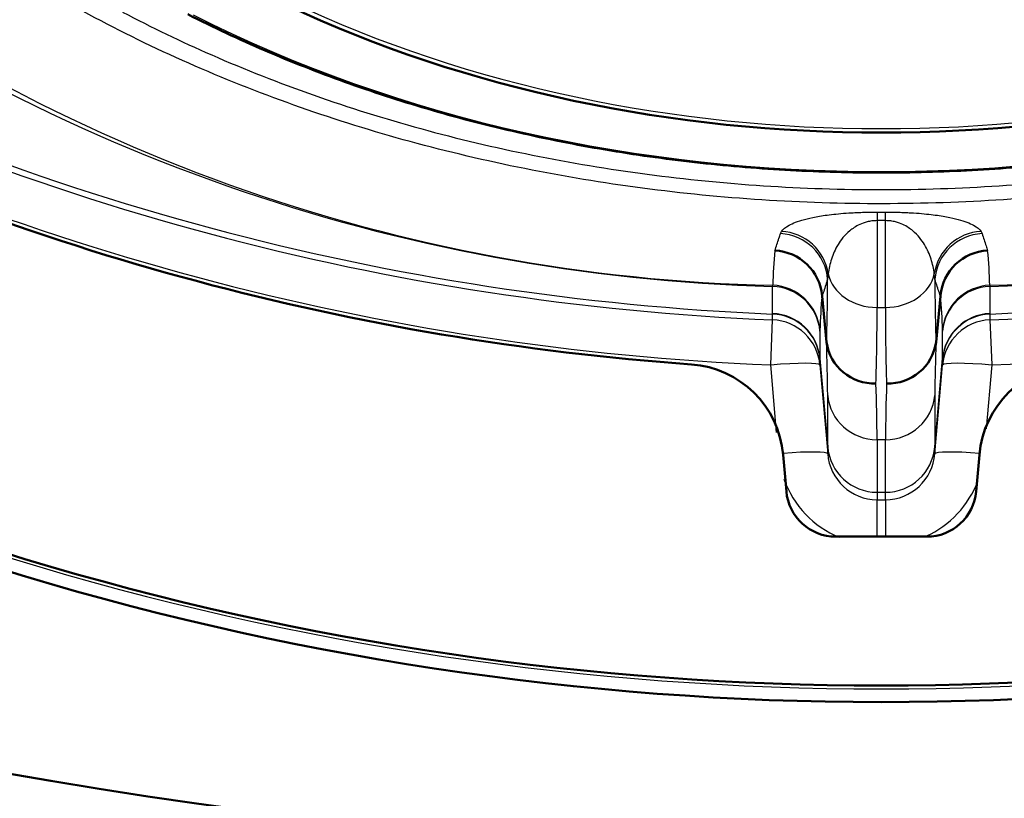
# Model space of a CAD drawing. Units: millimetres. Extents: x 0 to 840, y 0 to 1188.
# Drawn here: x 301 to 307, y 697 to 701 of the extents above; entities that cross this region are included whole.
import ezdxf
from ezdxf.enums import TextEntityAlignment as Align

# ---------------------------------------------------------------- set-up
doc = ezdxf.new("R2010")
doc.units = ezdxf.units.MM
for name, color, linetype in [('Default', 7, 'Continuous'), ('tečně', 7, 'Continuous'), ('viditelný', 7, 'Continuous')]:
    doc.layers.add(name, color=color, linetype=linetype)
doc.styles.add('SEACAD_Solid_Edge_ANSI', font='seans.ttf')
doc.dimstyles.new('ISO', dxfattribs={"dimtxt": 4.375, "dimasz": 4.375, "dimexe": 2.1875, "dimexo": 0, "dimgap": 1.09375, "dimtad": 1, "dimlfac": 10, "dimtxsty": 'SEACAD_Solid_Edge_ANSI', "dimblk1": '_SE_FILLED', "dimblk2": '_SE_FILLED', "dimsah": 1, "dimcen": 2.1875, "dimadec": 0, "dimazin": 0, "dimtfac": 0.5, "dimtdec": 3, "dimtmove": 0, "dimatfit": 3, "dimfxl": 1, "dimarcsym": 0})

# ---------------------------------------------------------------- blocks, each defined once
blk = doc.blocks.new('SE16')
at = {"layer": 'tečně', "color": 7, "linetype": 'Continuous', "lineweight": 25}
for p, q in [((306.3777, 700.3367), (306.4269, 700.3367)), ((306.3771, 700.2848), (306.3771, 699.7601)), ((306.4274, 700.2848), (306.3771, 700.2848)), ((306.4274, 699.7601), (306.4274, 700.2848)), ((305.7927, 700.2064), (305.7991, 700.2196)), ((307.0054, 700.2197), (307.0118, 700.2065)), ((306.0815, 699.9641), (306.0782, 699.9305)), ((306.7264, 699.9306), (306.7231, 699.9641)), ((305.7453, 699.8875), (305.7459, 699.8944)), ((305.7453, 699.7238), (305.7453, 699.8875)), ((307.0587, 699.8944), (307.0593, 699.8875)), ((307.0593, 699.8875), (307.0593, 699.7238)), ((306.3771, 699.7601), (306.4274, 699.7601)), ((305.7339, 699.4124), (305.7453, 699.6854)), ((305.7453, 699.6854), (305.7453, 699.7206)), ((307.0592, 699.7206), (307.0593, 699.6854)), ((307.0593, 699.6854), (307.0707, 699.4124)), ((306.0317, 699.623), (306.0316, 699.6174)), ((306.773, 699.6174), (306.7729, 699.623)), ((306.0316, 699.6174), (306.0316, 699.4509)), ((306.773, 699.4509), (306.773, 699.6174)), ((306.0316, 699.4509), (306.0783, 698.9174)), ((306.0316, 699.4509), (306.0316, 699.4509)), ((306.0316, 699.4476), (306.0316, 699.4124)), ((306.7263, 698.9174), (306.773, 699.4509)), ((306.7729, 699.4124), (306.7729, 699.4476)), ((306.773, 699.4509), (306.773, 699.4509)), ((305.7693, 699.0041), (305.7339, 699.4124)), ((306.0316, 699.4124), (306.0783, 698.8761)), ((306.7263, 698.8761), (306.7729, 699.4124)), ((307.0707, 699.4124), (307.0371, 699.0256)), ((306.0783, 698.9174), (306.0783, 699.2288)), ((306.7263, 699.2288), (306.7263, 698.9174)), ((306.0783, 698.8761), (306.0783, 698.9174)), ((306.0783, 698.9174), (306.0783, 698.9174)), ((306.4274, 698.9608), (306.3771, 698.9608)), ((306.7263, 698.9174), (306.7263, 698.9174)), ((306.7263, 698.9174), (306.7263, 698.8761)), ((306.3771, 698.6431), (306.4274, 698.6431)), ((306.3771, 698.6431), (306.3771, 698.6431)), ((306.3771, 698.6431), (306.3771, 698.5976)), ((306.4274, 698.5976), (306.4274, 698.6431)), ((306.4274, 698.6431), (306.4274, 698.6431)), ((306.3771, 698.5976), (306.4274, 698.5976))]:
    blk.add_line(p, q, dxfattribs=at)
for centre, radius, start, end in [((305.9638, 710.2556), 10.3635, 231.70311, 268.79526), ((306.841, 710.2552), 10.3631, 271.20333, 308.29926), ((306.0406, 710.756), 10.8725, 232.92433, 268.44354), ((306.7608, 710.7616), 10.8782, 271.57221, 307.07153), ((306.4023, 715.3749), 15.6681, 242.40313, 267.59687), ((306.4023, 715.3749), 15.6681, 272.40313, 297.59687), ((306.4023, 715.3749), 15.7033, 242.39784, 267.60216), ((306.4023, 715.3749), 15.7033, 272.39784, 297.60216), ((306.4023, 715.3749), 15.9765, 242.39784, 267.60216), ((306.4023, 715.3749), 15.9765, 272.39784, 297.60216), ((306.4023, 715.3749), 17.9198, 235.56636, 304.43364), ((308.6932, 699.8132), 2.9485, 174.34205, 178.42252), ((304.1048, 699.8125), 2.9549, 1.58758, 5.66064), ((308.9169, 699.5523), 2.8861, 174.45141, 178.59753), ((303.8879, 699.5525), 2.8858, 1.3983, 5.54632), ((305.7331, 699.4244), 0.2997, 5.0792, 87.66269), ((307.0715, 699.4244), 0.2997, 92.33731, 174.9208), ((295.4373, 699.1529), 10.6413, 0.40899, 2.14142), ((317.3673, 699.1529), 10.6413, 177.85858, 179.59101), ((294.4097, 698.8807), 11.9677, 0.38307, 2.01039), ((318.3949, 698.8807), 11.9677, 177.98961, 179.61693), ((306.3774, 698.9433), 0.3003, 184.95109, 269.94271), ((306.4271, 698.9433), 0.3003, 270.05729, 355.04891), ((306.3795, 698.8997), 0.3022, 184.49084, 269.55012), ((306.4252, 698.8996), 0.302, 270.42721, 355.53182), ((306.3795, 698.9255), 0.6011, 199.85308, 247.33457), ((306.4249, 698.9256), 0.6012, 294.32355, 339.23118)]:
    blk.add_arc(centre, radius, start, end, dxfattribs=at)
for centre, major_axis, ratio, start_param, end_param in [((306.4023, 705.385), (-6.4264, 0), 0.707107, 0.981421, 2.160172), ((306.4023, 705.6274), (7.1357, 0), 0.707107, 4.089806, 5.335703), ((306.3771, 700.039), (0.0007, 0.3), 0.003245, 0.125102, 0.610869), ((306.4274, 700.039), (-0.0007, 0.3), 0.003357, -0.610869, -0.1251), ((305.7859, 699.9223), (0.2501, -0.1657), 0.989274, 0.730667, 2.106465), ((307.0187, 699.9224), (-0.2502, -0.1656), 0.989282, 4.177164, 5.552967), ((305.7793, 699.909), (0.2848, -0.0942), 0.991453, 0.394075, 1.843086), ((307.0252, 699.9091), (-0.2848, -0.0942), 0.991455, 4.440185, 5.889066), ((305.6662, 703.8344), (0.3384, -4.7), 0.050025, 0.420406, 0.586977), ((306.3771, 700.0058), (-0.3, 0), 0.819152, 0.170787, 1.570796), ((306.4274, 700.0058), (0.3, 0), 0.819152, 4.712389, 6.11255), ((307.1383, 703.8344), (-0.3384, -4.7), 0.050025, -0.587015, -0.420406), ((305.7327, 699.5915), (0.3, 0), 0.987326, 0.087461, 1.528939), ((305.7328, 699.5971), (0.2999, -0.0073), 0.991977, 0.111561, 1.551297), ((307.0717, 699.5971), (-0.2999, -0.0073), 0.991968, 4.731951, 6.171688), ((307.0718, 699.5915), (-0.3, 0), 0.987325, 4.754247, 6.195724), ((305.9651, 703.8559), (0.3383, -5), 0.047052, 0.421776, 0.607682), ((306.8395, 703.8559), (-0.3383, -5), 0.047052, -0.607682, -0.421776), ((305.7328, 699.4214), (0.3, 0), 0.997966, 0.087366, 1.528862), ((305.7328, 699.3862), (0.3, 0), 0.997966, 0.087366, 1.528954), ((307.0718, 699.4214), (-0.3, 0), 0.997966, 4.754323, 6.195819), ((307.0718, 699.3862), (-0.3, 0), 0.997966, 4.754231, 6.195819), ((305.7328, 699.3862), (0.2989, 0.026), 0.086441, 0.005583, 1.559616), ((307.0718, 699.3862), (-0.2989, 0.026), 0.086441, 4.72357, 6.277602), ((306.3771, 699.2545), (-0.3, 0), 0.97902, 0.087449, 1.570796), ((306.4274, 699.2545), (0.3, 0), 0.97902, 4.712389, 6.195736), ((305.7794, 698.8499), (0.2989, 0.026), 0.086487, 0.005583, 1.466912), ((307.0251, 698.8499), (-0.2989, 0.026), 0.086487, 4.816273, 6.277602), ((306.3771, 698.2982), (0, 0.3), 0.00013, -1.312179, -0.063737), ((306.4274, 698.2982), (0, 0.3), 0.00013, 0.063737, 1.312179)]:
    blk.add_ellipse(centre, major_axis=major_axis, ratio=ratio, start_param=start_param, end_param=end_param, dxfattribs=at)
for points, knots in [([(307.959, 711.5963), (308.4375, 711.5286), (308.9012, 711.4307), (309.8004, 711.175), (310.2403, 711.0146), (311.056, 710.647), (311.4353, 710.4393), (312.1396, 709.9742), (312.4663, 709.7144), (313.0407, 709.1629), (313.292, 708.8694), (313.6146, 708.402), (313.7133, 708.2406), (313.8884, 707.9139), (313.9649, 707.7486), (314.1622, 707.2469), (314.2509, 706.9048), (314.3179, 706.3798), (314.329, 706.2026), (314.3283, 705.8514), (314.3166, 705.6767), (314.248, 705.155), (314.158, 704.8106), (313.8851, 704.1302), (313.7066, 703.8052), (313.3793, 703.3402), (313.2603, 703.1889), (313.0019, 702.8937), (312.8618, 702.7491), (312.4174, 702.3333), (312.0895, 702.0795), (311.5512, 701.7324), (311.364, 701.6223), (310.9737, 701.4137), (310.7706, 701.3154), (310.1501, 701.0436), (309.7171, 700.891), (308.8131, 700.6425), (308.3387, 700.5466), (307.3842, 700.4197), (306.9008, 700.3874), (305.9213, 700.3867), (305.4372, 700.4182), (304.4807, 700.5439), (304.0064, 700.6391), (303.1027, 700.886), (302.669, 701.038), (302.0462, 701.3095), (301.8426, 701.4077), (301.4527, 701.6152), (301.2655, 701.7248), (300.7264, 702.071), (300.397, 702.3247), (299.8007, 702.8804), (299.5422, 703.1747), (299.2136, 703.6387), (299.1138, 703.7973), (298.9345, 704.1226), (298.8544, 704.2903), (298.6494, 704.798), (298.5583, 705.1416), (298.4883, 705.6635), (298.4762, 705.8386), (298.4746, 706.1908), (298.4854, 706.3683), (298.5511, 706.8926), (298.639, 707.2346), (298.8349, 707.7365), (298.911, 707.902), (299.0853, 708.2293), (299.1834, 708.3905), (299.5048, 708.8588), (299.7565, 709.1533), (300.3313, 709.7069), (300.6573, 709.9671), (301.3604, 710.4335), (301.7394, 710.6421), (302.3515, 710.9189), (302.5637, 711.0054), (302.9978, 711.1643), (303.2206, 711.2367), (303.901, 711.4306), (304.3669, 711.5289), (304.8455, 711.5965)], [0, 0, 0, 0, 0.03125, 0.03125, 0.0625, 0.0625, 0.09375, 0.09375, 0.125, 0.125, 0.15625, 0.15625, 0.171875, 0.171875, 0.1875, 0.1875, 0.21875, 0.21875, 0.234375, 0.234375, 0.25, 0.25, 0.28125, 0.28125, 0.3125, 0.3125, 0.328125, 0.328125, 0.34375, 0.34375, 0.375, 0.375, 0.390625, 0.390625, 0.40625, 0.40625, 0.4375, 0.4375, 0.46875, 0.46875, 0.5, 0.5, 0.53125, 0.53125, 0.5625, 0.5625, 0.59375, 0.59375, 0.609375, 0.609375, 0.625, 0.625, 0.65625, 0.65625, 0.6875, 0.6875, 0.703125, 0.703125, 0.71875, 0.71875, 0.75, 0.75, 0.765625, 0.765625, 0.78125, 0.78125, 0.8125, 0.8125, 0.828125, 0.828125, 0.84375, 0.84375, 0.875, 0.875, 0.90625, 0.90625, 0.9375, 0.9375, 0.953125, 0.953125, 0.96875, 0.96875, 1, 1, 1, 1]), ([(301.8151, 701.5451), (301.9889, 701.4538), (302.1695, 701.367), (302.757, 701.1099), (303.1789, 700.9615), (304.0588, 700.7202), (304.521, 700.6269), (305.4533, 700.5037), (305.9252, 700.4725), (306.8806, 700.4726), (307.352, 700.5038), (308.2826, 700.6268), (308.7453, 700.7201), (309.6262, 700.9617), (310.0478, 701.1101), (310.6394, 701.369), (310.8251, 701.4584), (311.0041, 701.553)], [0.3920081, 0.3920081, 0.3920081, 0.3920081, 0.40625, 0.40625, 0.4375, 0.4375, 0.46875, 0.46875, 0.5, 0.5, 0.53125, 0.53125, 0.5625, 0.5625, 0.59375, 0.59375, 0.6084274, 0.6084274, 0.6084274, 0.6084274]), ([(305.7991, 700.2196), (305.8076, 700.2327), (305.8223, 700.2453), (305.8558, 700.2635), (305.8689, 700.2695), (305.8998, 700.2812), (305.9174, 700.2869), (305.9581, 700.2978), (305.9811, 700.303), (306.0214, 700.3105), (306.0359, 700.3129), (306.0669, 700.3176), (306.0833, 700.3198), (306.1187, 700.324), (306.1376, 700.326), (306.1787, 700.3296), (306.2007, 700.3312), (306.2356, 700.3332), (306.2476, 700.3338), (306.2723, 700.3348), (306.2852, 700.3353), (306.324, 700.3364), (306.3505, 700.3367), (306.3777, 700.3367)], [0, 0, 0, 0, 0.25, 0.25, 0.375, 0.375, 0.5, 0.5, 0.625, 0.625, 0.6875, 0.6875, 0.75, 0.75, 0.8125, 0.8125, 0.875, 0.875, 0.90625, 0.90625, 0.9375, 0.9375, 1, 1, 1, 1]), ([(306.4269, 700.3367), (306.4541, 700.3367), (306.4806, 700.3364), (306.5194, 700.3353), (306.5322, 700.3349), (306.557, 700.3338), (306.569, 700.3332), (306.6038, 700.3312), (306.6258, 700.3296), (306.6669, 700.326), (306.6858, 700.324), (306.7212, 700.3198), (306.7377, 700.3176), (306.7687, 700.313), (306.7831, 700.3105), (306.8234, 700.3031), (306.8465, 700.2978), (306.8872, 700.2869), (306.9048, 700.2813), (306.9357, 700.2696), (306.9487, 700.2636), (306.9822, 700.2454), (306.9969, 700.2328), (307.0054, 700.2197)], [0, 0, 0, 0, 0.0625, 0.0625, 0.09375, 0.09375, 0.125, 0.125, 0.1875, 0.1875, 0.25, 0.25, 0.3125, 0.3125, 0.375, 0.375, 0.5, 0.5, 0.625, 0.625, 0.75, 0.75, 1, 1, 1, 1]), ([(306.3771, 700.2848), (306.366, 700.2848), (306.3554, 700.2841), (306.3348, 700.2814), (306.3252, 700.2795), (306.2993, 700.273), (306.2851, 700.2676), (306.2597, 700.2558), (306.2487, 700.2496), (306.229, 700.2367), (306.2202, 700.2302), (306.1958, 700.21), (306.1825, 700.1961), (306.1592, 700.1682), (306.1494, 700.154), (306.1233, 700.1111), (306.1107, 700.0819), (306.0917, 700.0233), (306.0853, 699.9938), (306.0815, 699.9641)], [0, 0, 0, 0, 0.03125, 0.03125, 0.0625, 0.0625, 0.125, 0.125, 0.1875, 0.1875, 0.25, 0.25, 0.375, 0.375, 0.5, 0.5, 0.75, 0.75, 1, 1, 1, 1]), ([(306.7231, 699.9641), (306.7192, 699.9938), (306.7129, 700.0234), (306.6939, 700.0819), (306.6813, 700.1111), (306.6552, 700.154), (306.6453, 700.1682), (306.6221, 700.1961), (306.6088, 700.21), (306.5845, 700.2301), (306.5756, 700.2367), (306.5559, 700.2496), (306.5449, 700.2558), (306.5195, 700.2676), (306.5054, 700.273), (306.4794, 700.2795), (306.4698, 700.2814), (306.4495, 700.2841), (306.4385, 700.2848), (306.4274, 700.2848)], [0, 0, 0, 0, 0.25, 0.25, 0.5, 0.5, 0.625, 0.625, 0.75, 0.75, 0.8125, 0.8125, 0.875, 0.875, 0.9375, 0.9375, 0.96875, 0.96875, 1, 1, 1, 1]), ([(305.7591, 700.1039), (305.7673, 700.1288), (305.7754, 700.1536), (305.7835, 700.1784), (305.7838, 700.1794), (305.7842, 700.1805), (305.7845, 700.1815), (305.7872, 700.1898), (305.79, 700.1981), (305.7927, 700.2064)], [0, 0, 0, 0, 0.726451, 0.726451, 0.726451, 0.757229, 0.757229, 0.757229, 1, 1, 1, 1]), ([(307.0118, 700.2065), (307.02, 700.1817), (307.0281, 700.1569), (307.0362, 700.1321), (307.0393, 700.1227), (307.0423, 700.1134), (307.0454, 700.104)], [0, 0, 0, 0, 0.726278, 0.726278, 0.726278, 1, 1, 1, 1]), ([(306.0782, 699.9305), (306.0755, 699.9222), (306.0727, 699.9139), (306.07, 699.9057), (306.0615, 699.88), (306.053, 699.8544), (306.0446, 699.8287)], [0, 0, 0, 0, 0.244172, 0.244172, 0.244172, 1, 1, 1, 1]), ([(306.76, 699.8288), (306.7515, 699.8544), (306.7431, 699.8801), (306.7346, 699.9057), (306.7318, 699.914), (306.7291, 699.9223), (306.7264, 699.9306)], [0, 0, 0, 0, 0.755719, 0.755719, 0.755719, 1, 1, 1, 1]), ([(306.3771, 698.9608), (306.3771, 698.8802), (306.3771, 698.8134), (306.3771, 698.7074), (306.3772, 698.6682), (306.3771, 698.6431)], [0, 0, 0, 0, 0.5, 0.5, 1, 1, 1, 1]), ([(306.4274, 698.6431), (306.4274, 698.6682), (306.4274, 698.7074), (306.4274, 698.8134), (306.4274, 698.8802), (306.4274, 698.9608)], [0, 0, 0, 0, 0.5, 0.5, 1, 1, 1, 1])]:
    blk.add_open_spline(points, degree=3, knots=knots, dxfattribs=at)
at = {"layer": 'viditelný', "color": 7, "linetype": 'Continuous', "lineweight": 50}
for p, q in [((306.0446, 699.8287), (306.0443, 699.8314)), ((306.0711, 699.5506), (306.0446, 699.8287)), ((306.76, 699.8288), (306.7335, 699.5506)), ((306.7602, 699.8315), (306.76, 699.8288)), ((306.0711, 699.5505), (306.0711, 699.5506)), ((306.7335, 699.5506), (306.7334, 699.5505)), ((305.809, 698.87), (305.8283, 698.6488)), ((306.9762, 698.6488), (306.9956, 698.87)), ((306.1272, 698.3749), (306.6774, 698.3749))]:
    blk.add_line(p, q, dxfattribs=at)
for centre, radius, start, end in [((306.4023, 715.3749), 16, 244.11444, 265.88556), ((306.4023, 715.3749), 18, 234.97371, 305.02629), ((306.4023, 715.3749), 17.9, 236.00621, 303.99379), ((305.7454, 699.8041), 0.3002, 5.2172, 87.37655), ((307.0592, 699.8042), 0.3002, 92.63009, 174.78274), ((306.359, 699.5911), 0.2907, 188.02926, 272.17916), ((306.4456, 699.5911), 0.2907, 267.82084, 351.97074), ((305.2112, 698.8177), 0.6, 5, 85.88556), ((307.5933, 698.8177), 0.6, 94.11444, 175), ((306.1272, 698.6749), 0.3, 185, 270), ((306.6774, 698.6749), 0.3, 270, 355), ((306.4023, 726.4752), 30, 251.80513, 288.19487)]:
    blk.add_arc(centre, radius, start, end, dxfattribs=at)
blk.add_ellipse((306.4023, 705.3924), major_axis=(6.4711, 0), ratio=0.707107, start_param=4.123013, end_param=5.301765, dxfattribs=at)
blk.add_open_spline([(302.2095, 701.532), (302.2863, 701.4929), (302.5157, 701.381), (302.9105, 701.2113), (303.4018, 701.035), (303.9105, 700.886), (304.4336, 700.765), (304.9681, 700.6727), (305.5109, 700.6096), (306.0589, 700.5761), (306.6089, 700.5724), (307.1576, 700.5985), (307.7021, 700.6542), (308.239, 700.7393), (308.7653, 700.8533), (309.2779, 700.9955), (309.7739, 701.1651), (310.2159, 701.347), (310.487, 701.4769), (310.6036, 701.5364)], degree=3, knots=[0.1464653, 0.1464653, 0.1464653, 0.1464653, 0.1684879, 0.2112268, 0.2539663, 0.2967045, 0.3394406, 0.3821745, 0.4249067, 0.4676379, 0.510369, 0.5531011, 0.5958352, 0.6385721, 0.681313, 0.7240587, 0.7668097, 0.8095661, 0.8430111, 0.8430111, 0.8430111, 0.8430111], dxfattribs=at)
blk = doc.blocks.new('DMBLK45')
at = {"layer": 'Default', "linetype": 'Continuous', "lineweight": 25}
for points in [[(310.7773, 746.1882), (306.4023, 745.459), (310.7773, 744.7298)], [(339.9289, 746.1882), (339.9289, 744.7298), (344.3039, 745.459)]]:
    blk.add_hatch(color=7, dxfattribs=at).paths.add_polyline_path(points)
at = {"layer": 'Default', "color": 7, "linetype": 'Continuous', "lineweight": 25}
for p, q in [((306.4023, 736.8071), (306.4023, 747.6465)), ((344.3039, 721.4561), (344.3039, 747.6465)), ((344.3039, 745.459), (306.4023, 745.459))]:
    blk.add_line(p, q, dxfattribs=at)
at = {"layer": 'Default', "color": 7, "linetype": 'Continuous', "lineweight": 25, "style": 'SEACAD_Solid_Edge_ANSI'}
blk.add_text('379', height=4.375, dxfattribs=at).set_placement((321.4752, 750.9277), align=Align.TOP_LEFT)
blk = doc.blocks.new('_SE_FILLED')
at = {"color": 0}
blk.add_line((0, 0), (-1, 0), dxfattribs=at)
blk.add_solid([(0, 0), (-1, -0.1665), (-1, 0.1665), (0, 0)], dxfattribs=at)

msp = doc.modelspace()

# ---------------------------------------------------------------- block references
at = {"layer": 'Default'}
msp.add_blockref('SE16', (0, 0), dxfattribs=at)

# ---------------------------------------------------------------- dimensions: what is measured, and where the dimension line sits
at = {"layer": 'Default', "color": 7, "linetype": 'Continuous', "lineweight": 25}
dim = msp.add_linear_dim(base=(306.4023, 745.459), p1=(344.3039, 695.8561), p2=(306.4023, 736.8071), text='\\A1;<>', dimstyle='ISO', override={"dimdec": 0}, dxfattribs=at)
dim.commit()
dim.dimension.update_dxf_attribs({"geometry": 'DMBLK45', "text_midpoint": (325.3531, 745.459), "dimtype": 160})

doc.saveas('drawing.dxf')
